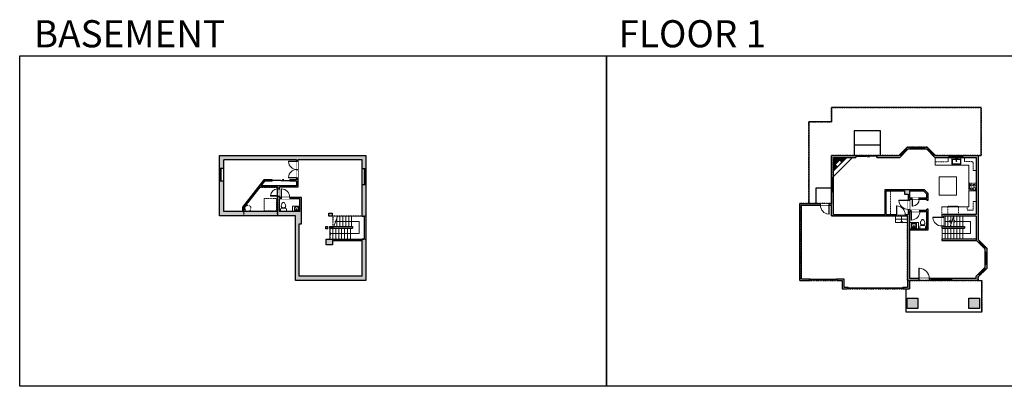
# Model space of a CAD drawing. Units: inches. Extents: x -1876 to 4124, y -2728 to -1480.
# Drawn here: x -1876 to 1479, y -2728 to -1480 of the extents above; entities that cross this region are included whole.
import ezdxf

# ---------------------------------------------------------------- set-up
doc = ezdxf.new("R2010")
doc.units = ezdxf.units.IN
doc.linetypes.add('Dash', pattern=[0.23622, 0.11811, -0.11811])
doc.layers.get('0').update_dxf_attribs({"color": 255})
doc.layers.get('Defpoints').update_dxf_attribs({"color": 6, "linetype": 'Dash'})
for name, color, linetype, lineweight in [('A-DOOR&WINDOWS', 4, 'Continuous', 9), ('A-OBJECT', 2, 'Continuous', 9), ('A-STAIRS', 1, 'Continuous', 15)]:
    doc.layers.add(name, color=color, linetype=linetype, lineweight=lineweight)
doc.layers.add('A-WALL', color=252, linetype='Continuous')
doc.styles.get("Standard").update_dxf_attribs({"font": 'arial.ttf'})

# ---------------------------------------------------------------- blocks, each defined once
blk = doc.blocks.new('*U207')
blk.add_wipeout([(0, 30), (0, -278), (1486, -278), (1486, 30)]).dxf.layer = 'A-DOOR&WINDOWS'
at = {"color": 0, "linetype": 'ByBlock', "lineweight": -2, "transparency": 33554687}
blk.add_lwpolyline([(51, 1485), (0, 1485), (0, 0), (51, 0)], close=True, dxfattribs=at)
blk.add_arc((0, 0), 1486, 0, 86.82115, dxfattribs=at)
at = {"layer": 'A-WALL', "transparency": 33554687}
for points in [[(0, 0), (0, -248)], [(1486, 0), (1486, -248)]]:
    blk.add_lwpolyline(points, dxfattribs=at)
blk = doc.blocks.new('*U60')
at = {"color": 252}
blk.add_wipeout([(-5, 37.5), (1, 37.5), (1, 0), (-5, 0)], dxfattribs=at)
at = {"color": 4}
for points in [[(1, 34.5), (-1.3, 34.5), (-1.3, 34.5), (-2.7, 34.5), (-2.7, 34.5), (-5, 34.5), (-5, 37.5), (1, 37.5)], [(1, 3), (-1.3, 3), (-1.3, 3), (-2.7, 3), (-2.7, 3), (-5, 3), (-5, 0), (1, 0)]]:
    blk.add_lwpolyline(points, close=True, dxfattribs=at)
at = {"color": 9}
for points in [[(-5, 3), (-5, 34.5)], [(1, 3), (1, 34.5)]]:
    blk.add_lwpolyline(points, dxfattribs=at)
blk.add_lwpolyline([(-2, 3), (-2, 34.5), (-2, 34.5), (-2, 3)], close=True, dxfattribs=at)
blk = doc.blocks.new('*U56')
at = {"color": 252}
blk.add_wipeout([(-5, 42), (1, 42), (1, 0), (-5, 0)], dxfattribs=at)
at = {"color": 4}
for points in [[(1, 39), (-1.3, 39), (-1.3, 39), (-2.7, 39), (-2.7, 39), (-5, 39), (-5, 42), (1, 42)], [(1, 3), (-1.3, 3), (-1.3, 3), (-2.7, 3), (-2.7, 3), (-5, 3), (-5, 0), (1, 0)]]:
    blk.add_lwpolyline(points, close=True, dxfattribs=at)
at = {"color": 9}
for points in [[(-5, 3), (-5, 39)], [(1, 3), (1, 39)]]:
    blk.add_lwpolyline(points, dxfattribs=at)
blk.add_lwpolyline([(-2, 3), (-2, 39), (-2, 39), (-2, 3)], close=True, dxfattribs=at)
blk = doc.blocks.new('*U53')
at = {"color": 252}
blk.add_wipeout([(-5, 30), (1, 30), (1, 0), (-5, 0)], dxfattribs=at)
at = {"color": 4}
for points in [[(1, 27), (-1.3, 27), (-1.3, 27), (-2.7, 27), (-2.7, 27), (-5, 27), (-5, 30), (1, 30)], [(1, 3), (-1.3, 3), (-1.3, 3), (-2.7, 3), (-2.7, 3), (-5, 3), (-5, 0), (1, 0)]]:
    blk.add_lwpolyline(points, close=True, dxfattribs=at)
at = {"color": 9}
for points in [[(-5, 3), (-5, 27)], [(1, 3), (1, 27)]]:
    blk.add_lwpolyline(points, dxfattribs=at)
blk.add_lwpolyline([(-2, 3), (-2, 27), (-2, 27), (-2, 3)], close=True, dxfattribs=at)
blk = doc.blocks.new('*U233')
blk.add_wipeout([(0, 30), (0, -278), (1238, -278), (1238, 30)]).dxf.layer = 'A-DOOR&WINDOWS'
at = {"color": 0, "linetype": 'ByBlock', "lineweight": -2, "transparency": 33554687}
blk.add_lwpolyline([(51, 1237), (0, 1237), (0, 0), (51, 0)], close=True, dxfattribs=at)
blk.add_arc((0, 0), 1238, 0, 86.82115, dxfattribs=at)
at = {"layer": 'A-WALL', "transparency": 33554687}
for points in [[(0, 0), (0, -248)], [(1238, 0), (1238, -248)]]:
    blk.add_lwpolyline(points, dxfattribs=at)
blk = doc.blocks.new('*U199')
blk.add_wipeout([(0, 30), (0, -195), (1238, -195), (1238, 30)]).dxf.layer = 'A-DOOR&WINDOWS'
at = {"color": 0, "linetype": 'ByBlock', "lineweight": -2, "transparency": 33554687}
blk.add_lwpolyline([(51, 1237), (0, 1237), (0, 0), (51, 0)], close=True, dxfattribs=at)
blk.add_arc((0, 0), 1238, 0, 86.82115, dxfattribs=at)
at = {"layer": 'A-WALL', "transparency": 33554687}
for points in [[(0, 0), (0, -165)], [(1238, 0), (1238, -165)]]:
    blk.add_lwpolyline(points, dxfattribs=at)
blk = doc.blocks.new('blocks$0$Sink Kitchen-Island - 18_ x 18_-1226390-SUBSTRUCTURE Copy 1')
at = {"layer": 'A-OBJECT', "color": 0, "linetype": 'ByBlock', "lineweight": -2}
for p, q in [((229, 0), (-229, 0)), ((-229, 0), (-229, -457)), ((229, -457), (229, 0)), ((-229, -457), (229, -457)), ((-190, -165), (-190, -368)), ((-13, -114), (-140, -114)), ((-140, -419), (140, -419)), ((-13, -57), (-13, -178)), ((13, -57), (13, -178)), ((140, -114), (13, -114)), ((191, -368), (191, -165))]:
    blk.add_line(p, q, dxfattribs=at)
for centre, radius, start, end in [((-140, -165), 50.8, 90, 180), ((-140, -368), 50.8, 180, 270), ((-102, -57), 25.4, 0, 180), ((-102, -57), 25.4, 180, 0), ((0, -231), 25.4, 0, 180), ((0, -231), 25.4, 180, 0), ((0, -57), 12.7, 0, 180), ((0, -178), 12.7, 180, 0), ((102, -57), 25.4, 0, 180), ((102, -57), 25.4, 180, 0), ((140, -165), 50.8, 0, 90), ((140, -368), 50.8, 270, 0)]:
    blk.add_arc(centre, radius, start, end, dxfattribs=at)
blk = doc.blocks.new('blocks$0$Toilet-Domestic-2D - Toilet-Domestic-2D-1228486-SUBSTRUCTURE Copy 1')
at = {"layer": 'A-OBJECT', "color": 0, "linetype": 'ByBlock', "lineweight": -2}
for p, q in [((-253, 0), (-253, 196)), ((-186, 545), (-190, 495)), ((-190, 495), (-188, 469)), ((-188, 469), (-184, 444)), ((-172, 596), (-186, 545)), ((-184, 444), (-177, 418)), ((-177, 418), (-163, 393)), ((-154, 647), (-172, 596)), ((-163, 393), (-132, 368)), ((-159, 291), (159, 291)), ((-130, 698), (-154, 647)), ((-132, 368), (-97, 355)), ((-123, 291), (-132, 368)), ((-95, 749), (-130, 698)), ((-97, 355), (-25, 342)), ((-70, 774), (-95, 749)), ((-48, 787), (-70, 774)), ((-13, 799), (-48, 787)), ((-25, 342), (25, 342)), ((13, 799), (-13, 799)), ((48, 787), (13, 799)), ((25, 342), (97, 355)), ((70, 774), (48, 787)), ((95, 749), (70, 774)), ((130, 698), (95, 749)), ((97, 355), (132, 368)), ((123, 291), (132, 368)), ((154, 647), (130, 698)), ((132, 368), (163, 393)), ((172, 596), (154, 647)), ((163, 393), (177, 418)), ((186, 545), (172, 596)), ((177, 418), (184, 444)), ((184, 444), (188, 469)), ((190, 495), (186, 545)), ((188, 469), (190, 495)), ((253, 196), (253, 0))]:
    blk.add_line(p, q, dxfattribs=at)
blk.add_lwpolyline([(253, 0), (-253, 0)], dxfattribs=at)
for centre, start, end in [((-159, 196), 90, 180), ((159, 196), 0, 90)]:
    blk.add_arc(centre, 94.6, start, end, dxfattribs=at)
blk = doc.blocks.new('*U201')
blk.add_wipeout([(0, 30), (0, -195), (991, -195), (991, 30)]).dxf.layer = 'A-DOOR&WINDOWS'
at = {"color": 0, "linetype": 'ByBlock', "lineweight": -2, "transparency": 33554687}
blk.add_lwpolyline([(51, 989), (0, 989), (0, 0), (51, 0)], close=True, dxfattribs=at)
blk.add_arc((0, 0), 991, 0, 86.82115, dxfattribs=at)
at = {"layer": 'A-WALL', "transparency": 33554687}
for points in [[(0, 0), (0, -165)], [(991, 0), (991, -165)]]:
    blk.add_lwpolyline(points, dxfattribs=at)
blk = doc.blocks.new('*U203')
blk.add_wipeout([(0, 30), (0, -195), (1321, -195), (1321, 30)]).dxf.layer = 'A-DOOR&WINDOWS'
at = {"color": 0, "linetype": 'ByBlock', "lineweight": -2, "transparency": 33554687}
blk.add_lwpolyline([(51, 1319), (0, 1319), (0, 0), (51, 0)], close=True, dxfattribs=at)
blk.add_arc((0, 0), 1321, 0, 86.82115, dxfattribs=at)
at = {"layer": 'A-WALL', "transparency": 33554687}
for points in [[(0, 0), (0, -165)], [(1321, 0), (1321, -165)]]:
    blk.add_lwpolyline(points, dxfattribs=at)
blk = doc.blocks.new('*U73')
at = {"layer": 'A-DOOR&WINDOWS', "color": 0, "linetype": 'ByBlock', "lineweight": -2, "transparency": 33554687}
for points in [[(3, 0), (0, 0), (0, 4), (3, 4)], [(189, 2), (189, 0), (3, 0), (3, 2)], [(192, 0), (189, 0), (189, 4), (192, 4)]]:
    blk.add_lwpolyline(points, close=True, dxfattribs=at)
at = {"layer": 'A-WALL', "color": 0, "linetype": 'ByBlock', "lineweight": -2, "transparency": 33554687}
blk.add_line((0, 4), (0, 0), dxfattribs=at)
blk = doc.blocks.new('*U74')
at = {"layer": 'A-DOOR&WINDOWS', "color": 0, "linetype": 'ByBlock', "lineweight": -2, "transparency": 33554687}
for points in [[(3, 0), (0, 0), (0, 4), (3, 4)], [(93, 2), (93, 0), (3, 0), (3, 2)], [(96, 0), (93, 0), (93, 4), (96, 4)]]:
    blk.add_lwpolyline(points, close=True, dxfattribs=at)
at = {"layer": 'A-WALL', "color": 0, "linetype": 'ByBlock', "lineweight": -2, "transparency": 33554687}
blk.add_line((0, 4), (0, 0), dxfattribs=at)
blk = doc.blocks.new('A$C65fb87c6')
at = {"layer": 'A-OBJECT', "color": 0, "linetype": 'ByBlock', "lineweight": -2, "transparency": 33554687}
for p, q in [((-36.2, -25.6), (-36.2, -27.6)), ((-34.8, -25.9), (-35.5, -27.7)), ((-1.4, -25.9), (-0.8, -27.7)), ((0, -25.6), (0, -27.6))]:
    blk.add_line(p, q, dxfattribs=at)
blk.add_lwpolyline([(0, -26.4), (0, 0), (-36.2, 0), (-36.2, -26.4)], close=True, dxfattribs=at)
for points in [[(-36.2, -27.1), (-36.2, -28.1, 0.414214), (-36, -28.3), (-18.5, -28.3, 0.414214), (-18.3, -28.1), (-18.3, -27.1, 0.414214), (-18.5, -26.9), (-35.1, -26.9)], [(0, -27.1), (0, -28.1, -0.414214), (-0.2, -28.3), (-17.7, -28.3, -0.414214), (-17.9, -28.1), (-17.9, -27.1, -0.414214), (-17.7, -26.9), (-1.1, -26.9)]]:
    blk.add_lwpolyline(points, format="xyb", dxfattribs=at)
for centre, radius in [((-35.5, -25.6), 0.748), ((-35.8, -27.6), 0.394), ((-35.8, -27.6), 0.118), ((-35.5, -25.6), 0.118), ((-0.7, -25.6), 0.748), ((-0.7, -25.6), 0.118), ((-0.4, -27.6), 0.394), ((-0.4, -27.6), 0.118)]:
    blk.add_circle(centre, radius, dxfattribs=at)
blk = doc.blocks.new('*U235')
at = {"layer": 'A-OBJECT', "color": 0, "linetype": 'ByBlock', "lineweight": -2}
for p, q in [((369, 54), (-295, 54)), ((-295, 54), (-295, -587)), ((369, 54), (369, -587)), ((-295, -530), (369, -530)), ((-295, -587), (369, -587))]:
    blk.add_line(p, q, dxfattribs=at)
at = {"layer": 'A-OBJECT', "color": 252, "linetype": 'Continuous', "lineweight": -2}
for p, q in [((-187, -56), (-227, -15)), ((-187, -189), (-227, -229)), ((-170, -331), (-201, -301)), ((-170, -431), (-201, -461)), ((-71, -331), (-40, -301)), ((-71, -431), (-40, -461)), ((-54, -56), (-13, -15)), ((-54, -189), (-13, -229)), ((139, -72), (109, -42)), ((139, -172), (109, -203)), ((145, -331), (114, -301)), ((145, -431), (114, -461)), ((239, -72), (269, -42)), ((239, -172), (269, -203)), ((245, -331), (275, -301)), ((245, -431), (275, -461))]:
    blk.add_line(p, q, dxfattribs=at)
at = {"layer": 'A-OBJECT', "color": 0, "linetype": 'Continuous', "lineweight": -2}
for p, q in [((-120, -122), (-120, -122)), ((-120, -381), (-120, -381)), ((189, -122), (189, -122)), ((195, -381), (195, -381))]:
    blk.add_line(p, q, dxfattribs=at)
for centre, radius in [((-120, -122), 119), ((-120, -381), 89), ((189, -122), 89), ((195, -381), 89), ((140, -558), 22.9), ((197, -558), 22.9), ((255, -558), 22.9), ((312, -558), 22.9)]:
    blk.add_circle(centre, radius, dxfattribs=at)
at = {"layer": 'A-OBJECT', "color": 250, "linetype": 'Continuous', "lineweight": -2}
for centre, radius in [((-120, -122), 105), ((-120, -381), 78.4), ((189, -122), 78.4), ((195, -381), 78.4)]:
    blk.add_circle(centre, radius, dxfattribs=at)
blk = doc.blocks.new('blocks$0$Sink Kitchen-Single - 30_ x 21_-1227116-SUBSTRUCTURE Copy 1')
at = {"layer": 'A-OBJECT', "color": 0, "linetype": 'ByBlock', "lineweight": -2}
for p, q in [((381, 0), (-381, 0)), ((-381, 0), (-381, -533)), ((381, -533), (381, 0)), ((-381, -533), (381, -533)), ((-343, -165), (-343, -445)), ((-13, -114), (-292, -114)), ((-292, -495), (292, -495)), ((-13, -57), (-13, -216)), ((13, -57), (13, -216)), ((292, -114), (13, -114)), ((343, -445), (343, -165))]:
    blk.add_line(p, q, dxfattribs=at)
for centre, radius, start, end in [((-292, -165), 50.8, 90, 180), ((-292, -445), 50.8, 180, 270), ((-102, -57), 25.4, 0, 180), ((-102, -57), 25.4, 180, 0), ((0, -269), 25.4, 0, 180), ((0, -269), 25.4, 180, 0), ((0, -57), 12.7, 0, 180), ((0, -216), 12.7, 180, 0), ((102, -57), 25.4, 0, 180), ((102, -57), 25.4, 180, 0), ((292, -165), 50.8, 0, 90), ((292, -445), 50.8, 270, 0)]:
    blk.add_arc(centre, radius, start, end, dxfattribs=at)
blk = doc.blocks.new('*U65')
at = {"color": 252}
blk.add_wipeout([(-5, 25.5), (1, 25.5), (1, 0), (-5, 0)], dxfattribs=at)
at = {"color": 4}
for points in [[(1, 22.5), (-1.3, 22.5), (-1.3, 22.5), (-2.7, 22.5), (-2.7, 22.5), (-5, 22.5), (-5, 25.5), (1, 25.5)], [(1, 3), (-1.3, 3), (-1.3, 3), (-2.7, 3), (-2.7, 3), (-5, 3), (-5, 0), (1, 0)]]:
    blk.add_lwpolyline(points, close=True, dxfattribs=at)
at = {"color": 9}
for points in [[(-5, 3), (-5, 22.5)], [(1, 3), (1, 22.5)]]:
    blk.add_lwpolyline(points, dxfattribs=at)
blk.add_lwpolyline([(-2, 3), (-2, 22.5), (-2, 22.5), (-2, 3)], close=True, dxfattribs=at)
blk = doc.blocks.new('*U57')
at = {"color": 252}
blk.add_wipeout([(-5, 48), (1, 48), (1, 0), (-5, 0)], dxfattribs=at)
at = {"color": 4}
for points in [[(1, 45), (-1.3, 45), (-1.3, 45), (-2.7, 45), (-2.7, 45), (-5, 45), (-5, 48), (1, 48)], [(1, 3), (-1.3, 3), (-1.3, 3), (-2.7, 3), (-2.7, 3), (-5, 3), (-5, 0), (1, 0)]]:
    blk.add_lwpolyline(points, close=True, dxfattribs=at)
at = {"color": 9}
for points in [[(-5, 3), (-5, 45)], [(1, 3), (1, 45)]]:
    blk.add_lwpolyline(points, dxfattribs=at)
blk.add_lwpolyline([(-2, 3), (-2, 45), (-2, 45), (-2, 3)], close=True, dxfattribs=at)
blk = doc.blocks.new('*U82')
at = {"layer": 'A-DOOR&WINDOWS', "transparency": 33554687}
blk.add_hatch(color=9, dxfattribs=at).paths.add_polyline_path([(14, 12.2), (14, 13.2), (11, 12.7)], flags=0)
at = {"layer": 'A-DOOR&WINDOWS', "color": 9, "transparency": 33554687}
for p, q in [((14, 13.2), (11, 12.7)), ((23, 12.7), (11, 12.7)), ((11, 12.7), (14, 12.2)), ((14, 12.2), (14, 13.2))]:
    blk.add_line(p, q, dxfattribs=at)
at = {"layer": 'A-DOOR&WINDOWS', "color": 0, "linetype": 'ByBlock', "lineweight": -2, "transparency": 33554687}
for points in [[(-79.9, 9.9), (-79.9, 6.6), (0, 6.6), (0, 9.9)], [(0, 6.6), (0, 3.2), (79.9, 3.2), (79.9, 6.6)]]:
    blk.add_lwpolyline(points, close=True, dxfattribs=at)
at = {"layer": 'A-WALL', "transparency": 33554687}
for points in [[(-79.9, 2.1), (-79.9, 11)], [(79.9, 2.1), (79.9, 11)]]:
    blk.add_lwpolyline(points, dxfattribs=at)
blk = doc.blocks.new('*U239')
at = {"color": 0, "linetype": 'ByBlock', "lineweight": -2}
for p, q in [((-39.9, 41.8), (57.2, 41.8)), ((57.2, 41.8), (57.2, 0)), ((57.2, 0), (0, 0))]:
    blk.add_line(p, q, dxfattribs=at)
at = {"color": 0, "linetype": 'ByBlock', "lineweight": -2, "transparency": 33554687}
blk.add_lwpolyline([(3.5, 2.7), (0, 0), (3.5, -2.7)], dxfattribs=at)
blk = doc.blocks.new('*U240')
at = {"color": 252}
blk.add_wipeout([(28.6, 0), (28.6, -12.1), (-25.6, -12.1), (-25.6, 0)], dxfattribs=at)
at = {"color": 4}
for points in [[(3, -6), (3, -3.7), (3, -3.7), (3, -2.3), (3, -2.3), (3, 0), (0, 0), (0, -6)], [(25.6, -6), (25.6, -3.7), (25.6, -3.7), (25.6, -2.3), (25.6, -2.3), (25.6, 0), (28.6, 0), (28.6, -6)], [(-22.6, -6), (-22.6, -3.7), (-22.6, -3.7), (-22.6, -2.3), (-22.6, -2.3), (-22.6, 0), (-25.6, 0), (-25.6, -6)], [(0, -6), (0, -3.7), (0, -3.7), (0, -2.3), (0, -2.3), (0, 0), (3, 0), (3, -6)]]:
    blk.add_lwpolyline(points, close=True, dxfattribs=at)
at = {"color": 9}
for points in [[(3, 0), (25.6, 0)], [(0, 0), (-22.6, 0)], [(0, -6), (-22.6, -6)], [(3, -6), (25.6, -6)]]:
    blk.add_lwpolyline(points, dxfattribs=at)
for points in [[(0, -3), (-22.6, -3), (-22.6, -3), (0, -3)], [(3, -3), (25.6, -3), (25.6, -3), (3, -3)]]:
    blk.add_lwpolyline(points, close=True, dxfattribs=at)
at = {"layer": 'A-WALL'}
for points in [[(28.6, 0), (28.6, -12.1)], [(-25.6, 0), (-25.6, -12.1)]]:
    blk.add_lwpolyline(points, dxfattribs=at)
blk = doc.blocks.new('*U76')
at = {"layer": 'A-OBJECT', "linetype": 'ByBlock', "lineweight": -2}
for p, q in [((-10, 162), (-10, 51)), ((10, 162), (10, 51))]:
    blk.add_line(p, q, dxfattribs=at)
for centre, radius, start, end in [((0, 0), 241, 90, 270), ((0, 0), 201, 165.30711, 14.69289), ((-95, 19), 105, 120.79274, 162.19039), ((0, -318), 452, 91.20673, 109.20864), ((-51, 162), 12.7, 360, 180), ((-51, 162), 12.7, 180, 360), ((0, 0), 20.6, 360, 180), ((0, 162), 9.52, 360, 180), ((0, 51), 9.52, 180, 360), ((0, 0), 241, 270, 90), ((0, -318), 452, 70.79136, 88.79327), ((51, 162), 12.7, 0, 180), ((51, 162), 12.7, 180, 360), ((95, 19), 105, 17.80961, 59.20726), ((0, 0), 20.6, 180, 360)]:
    blk.add_arc(centre, radius, start, end, dxfattribs=at)
blk = doc.blocks.new('*U242')
blk.add_wipeout([(0, 30), (0, -278), (991, -278), (991, 30)]).dxf.layer = 'A-DOOR&WINDOWS'
at = {"color": 0, "linetype": 'ByBlock', "lineweight": -2, "transparency": 33554687}
blk.add_lwpolyline([(51, 989), (0, 989), (0, 0), (51, 0)], close=True, dxfattribs=at)
blk.add_arc((0, 0), 991, 0, 86.82115, dxfattribs=at)
at = {"layer": 'A-WALL', "transparency": 33554687}
for points in [[(0, 0), (0, -248)], [(991, 0), (991, -248)]]:
    blk.add_lwpolyline(points, dxfattribs=at)
blk = doc.blocks.new('*U204')
blk.add_wipeout([(0, 30), (0, -195), (1156, -195), (1156, 30)]).dxf.layer = 'A-DOOR&WINDOWS'
at = {"color": 0, "linetype": 'ByBlock', "lineweight": -2, "transparency": 33554687}
blk.add_lwpolyline([(51, 1154), (0, 1154), (0, 0), (51, 0)], close=True, dxfattribs=at)
blk.add_arc((0, 0), 1156, 0, 86.82115, dxfattribs=at)
at = {"layer": 'A-WALL', "transparency": 33554687}
for points in [[(0, 0), (0, -165)], [(1156, 0), (1156, -165)]]:
    blk.add_lwpolyline(points, dxfattribs=at)
blk = doc.blocks.new('*U83')
at = {"layer": 'A-DOOR&WINDOWS', "transparency": 33554687}
blk.add_hatch(color=9, dxfattribs=at).paths.add_polyline_path([(14, 12.2), (14, 13.2), (11, 12.7)], flags=0)
at = {"layer": 'A-DOOR&WINDOWS', "color": 9, "transparency": 33554687}
for p, q in [((14, 13.2), (11, 12.7)), ((23, 12.7), (11, 12.7)), ((11, 12.7), (14, 12.2)), ((14, 12.2), (14, 13.2))]:
    blk.add_line(p, q, dxfattribs=at)
at = {"layer": 'A-DOOR&WINDOWS', "color": 0, "linetype": 'ByBlock', "lineweight": -2, "transparency": 33554687}
for points in [[(-66.6, 9.9), (-66.6, 6.6), (0, 6.6), (0, 9.9)], [(0, 6.6), (0, 3.2), (66.6, 3.2), (66.6, 6.6)]]:
    blk.add_lwpolyline(points, close=True, dxfattribs=at)
at = {"layer": 'A-WALL', "transparency": 33554687}
for points in [[(-66.6, 2.1), (-66.6, 11)], [(66.6, 2.1), (66.6, 11)]]:
    blk.add_lwpolyline(points, dxfattribs=at)
blk = doc.blocks.new('*U244')
at = {"color": 252}
blk.add_wipeout([(23.1, 0), (23.1, -15.2), (-20.1, -15.2), (-20.1, 0)], dxfattribs=at)
at = {"color": 4}
for points in [[(3, -6), (3, -3.7), (3, -3.7), (3, -2.3), (3, -2.3), (3, 0), (0, 0), (0, -6)], [(20.1, -6), (20.1, -3.7), (20.1, -3.7), (20.1, -2.3), (20.1, -2.3), (20.1, 0), (23.1, 0), (23.1, -6)], [(-17.1, -6), (-17.1, -3.7), (-17.1, -3.7), (-17.1, -2.3), (-17.1, -2.3), (-17.1, 0), (-20.1, 0), (-20.1, -6)], [(0, -6), (0, -3.7), (0, -3.7), (0, -2.3), (0, -2.3), (0, 0), (3, 0), (3, -6)]]:
    blk.add_lwpolyline(points, close=True, dxfattribs=at)
at = {"color": 9}
for points in [[(3, 0), (20.1, 0)], [(0, 0), (-17.1, 0)], [(0, -6), (-17.1, -6)], [(3, -6), (20.1, -6)]]:
    blk.add_lwpolyline(points, dxfattribs=at)
for points in [[(0, -3), (-17.1, -3), (-17.1, -3), (0, -3)], [(3, -3), (20.1, -3), (20.1, -3), (3, -3)]]:
    blk.add_lwpolyline(points, close=True, dxfattribs=at)
at = {"layer": 'A-WALL'}
for points in [[(23.1, 0), (23.1, -15.2)], [(-20.1, 0), (-20.1, -15.2)]]:
    blk.add_lwpolyline(points, dxfattribs=at)
blk = doc.blocks.new('*U257')
at = {"color": 0, "linetype": 'ByBlock', "lineweight": -2}
for p, q in [((24, 41.8), (99.8, 41.8)), ((99.8, 41.8), (99.8, 0)), ((99.8, 0), (0, 0))]:
    blk.add_line(p, q, dxfattribs=at)
at = {"color": 0, "linetype": 'ByBlock', "lineweight": -2, "transparency": 33554687}
blk.add_lwpolyline([(3.5, 2.7), (0, 0), (3.5, -2.7)], dxfattribs=at)
blk = doc.blocks.new('*U258')
at = {"color": 0, "linetype": 'ByBlock', "lineweight": -2}
blk.add_line((18.6, 0), (0, 0), dxfattribs=at)
at = {"color": 0, "linetype": 'ByBlock', "lineweight": -2, "transparency": 33554687}
blk.add_lwpolyline([(3.5, 2.7), (0, 0), (3.5, -2.7)], dxfattribs=at)
blk = doc.blocks.new('*U268')
at = {"color": 0, "linetype": 'ByBlock', "lineweight": -2}
blk.add_line((22.6, 0), (0, 0), dxfattribs=at)
at = {"color": 0, "linetype": 'ByBlock', "lineweight": -2, "transparency": 33554687}
blk.add_lwpolyline([(3.5, 2.7), (0, 0), (3.5, -2.7)], dxfattribs=at)

msp = doc.modelspace()

# ---------------------------------------------------------------- hatches: boundary and pattern name
at = {"layer": 'A-OBJECT'}
h = msp.add_hatch(dxfattribs=at)
h.set_pattern_fill('ANSI31', color=256)
h.set_pattern_definition([(45, (1586.7705, 1585.3853), (-2.245064, 2.245064), [])])
h.paths.add_polyline_path([(943, -1948.3), (897, -1948.3), (897, -1994.3), (910.5, -1980.8), (902.4, -1972.8), (918, -1957.1), (926.1, -1965.2)])
at = {"layer": 'A-WALL'}
h = msp.add_hatch(color=256, dxfattribs=at)
h.dxf.hatch_style = 1
h.paths.add_polyline_path([(-696.4, -1942.3), (-1195.5, -1942.3), (-1195.5, -1984.7), (-1189.5, -1984.7), (-1180.3, -1984.7), (-1180.3, -1956.6), (-932.1, -1956.6), (-932.1, -1961.7), (-928.1, -1961.7), (-928.1, -1956.6), (-708.3, -1956.6), (-708.3, -1987.2), (-696.4, -1987.2)])
h.paths.add_polyline_path([(-915.2, -2085.3), (-955.4, -2085.3), (-955.4, -2089.3), (-921.2, -2089.3), (-921.2, -2133.1), (-991.1, -2133.1), (-991.1, -2089.3), (-985.4, -2089.3), (-985.4, -2085.3), (-991.1, -2085.3), (-991.1, -2080), (-997.1, -2080), (-997.1, -2133.1), (-1180.3, -2133.1), (-1180.3, -2027.9), (-1195.5, -2027.9), (-1195.5, -2147.4), (-936.5, -2147.4), (-936.5, -2367.1), (-930.5, -2367.1), (-696.4, -2367.1), (-696.4, -2041.4), (-702.4, -2041.4), (-708.3, -2041.4), (-708.3, -2149.1), (-702.4, -2149.1), (-702.4, -2226.7), (-708.3, -2226.7), (-708.3, -2352.6), (-923.5, -2352.6), (-923.5, -2174.9), (-915.2, -2174.9)])
h.paths.add_polyline_path([(-708.3, -2226.7), (-832.1, -2226.7), (-832.1, -2246.4), (-810.5, -2246.4), (-810.5, -2231.2), (-708.3, -2231.2)], flags=17)
h.paths.add_polyline_path([(-827.2, -2183.3), (-832.8, -2183.3), (-832.8, -2192.2), (-827.2, -2192.2)], flags=17)
h.paths.add_polyline_path([(-811.4, -2138.9), (-822.2, -2138.9), (-822.2, -2149.1), (-811.4, -2149.1)], flags=17)
h.paths.add_polyline_path([(-1057.9, -2049.4), (-997.1, -2049.4), (-997.1, -2056), (-991.1, -2056), (-991.1, -2049.4), (-928.1, -2049.4), (-928.1, -2017.7), (-932.1, -2017.7), (-932.1, -2025), (-955.7, -2025), (-955.7, -2029), (-932.1, -2029), (-932.1, -2045.4), (-1054.7, -2045.4), (-1041.9, -2029), (-1015.7, -2029), (-1015.7, -2025), (-1043.8, -2025), (-1116.3, -2117.5), (-1116.3, -2133.1), (-1112.2, -2133.1), (-1112.2, -2118.7)])
h = msp.add_hatch(color=256, dxfattribs=at)
h.dxf.hatch_style = 1
h.paths.add_polyline_path([(910.4, -2361.5), (910.4, -2367.5), (927, -2367.5), (927, -2396.2), (944.8, -2396.2), (944.8, -2390.2), (933, -2390.2), (933, -2361.5)], flags=17)
h.paths.add_polyline_path([(814.4, -2367.5), (814.4, -2361.5), (788.8, -2361.5), (788.8, -2111.4), (891, -2111.4), (891, -2147.4), (1150, -2147.4), (1150, -2390.2), (1136.8, -2390.2), (1136.8, -2396.2), (1156, -2396.2), (1156, -2367.1), (1390.6, -2367.1), (1390.6, -2355.2), (1419.5, -2326.3), (1419.5, -2257.6), (1390.1, -2228.2), (1390.1, -1942.3), (1245.1, -1942.3), (1216.6, -1913.7), (1149.4, -1913.7), (1120.8, -1942.3), (1045.3, -1942.3), (1045.3, -1948.3), (1123.3, -1948.3), (1151.9, -1919.7), (1214.1, -1919.7), (1242.6, -1948.3), (1384.1, -1948.3), (1384.1, -2143.1), (1266.3, -2143.1), (1266.3, -2189.3), (1343.9, -2189.3), (1343.9, -2183.3), (1272.3, -2183.3), (1272.3, -2149.1), (1384.1, -2149.1), (1384.1, -2230.7), (1413.5, -2260.1), (1413.5, -2323.8), (1384.1, -2353.2), (1384.1, -2361.1), (1156, -2361.1), (1156, -2132.1), (1215.5, -2132.1), (1215.5, -2191.6), (1156, -2191.6), (1156, -2195.6), (1219.5, -2195.6), (1219.5, -2124.3), (1215.5, -2124.3), (1215.5, -2128.1), (1156, -2128.1), (1156, -2090.5), (1215.5, -2090.5), (1215.5, -2093.8), (1219.5, -2093.8), (1219.5, -2071.8), (1206, -2058.3), (1073, -2058.3), (1073, -2143.4), (897, -2143.4), (897, -1948.3), (973.3, -1948.3), (973.3, -1942.3), (891, -1942.3), (891, -2105.4), (782.8, -2105.4), (782.8, -2367.5)])
h.paths.add_polyline_path([(1077, -2143.4), (1077, -2062.3), (1139.2, -2062.3), (1139.2, -2074.2), (1152, -2074.2), (1152, -2143.4)], flags=16)
h.paths.add_polyline_path([(1111.9, -2147.4), (1111.9, -2148.1), (1141.9, -2148.1), (1141.9, -2143.4, 0.006057), (1141.9, -2142.6), (1113.1, -2142.6), (1113.1, -2143.4), (1111.9, -2143.4)], flags=17)
h.paths.add_polyline_path([(1151.2, -2094.9), (1120, -2094.9), (1120, -2093.7), (1152, -2093.7), (1156, -2093.7), (1156.7, -2093.7), (1156.7, -2125.7), (1151.2, -2125.7)], flags=16)
h.paths.add_polyline_path([(1156, -2086.5), (1156, -2062.3), (1204.3, -2062.3), (1215.5, -2073.5), (1215.5, -2086.5)], flags=16)
h.paths.add_polyline_path([(1148.2, -2427.8), (1148.2, -2462.7), (1184.5, -2462.7), (1184.5, -2427.8)])
h.paths.add_polyline_path([(1394.4, -2462.7), (1394.4, -2427.8), (1358.2, -2427.8), (1358.2, -2462.7)])

# ---------------------------------------------------------------- linework, layer by layer
at = {"layer": 'A-OBJECT'}
for p, q in [((897, -1994.3), (943, -1948.3)), ((1243.5, -1974.9), (1243.5, -1948.3)), ((1358.8, -1974.9), (1243.5, -1974.9)), ((1358.8, -2036.2), (1358.8, -1974.9)), ((1369.2, -1962.1), (1373, -1966.3)), ((1373, -1993.1), (1384.1, -1993.1)), ((1358.8, -2117.3), (1358.8, -2062.4)), ((1358.8, -2062.4), (1384.1, -2062.4)), ((1373, -2098.2), (1384.1, -2098.2)), ((1266.3, -2117.3), (1358.8, -2117.3)), ((1373, -2128.5), (1353.1, -2128.5))]:
    msp.add_line(p, q, dxfattribs=at)
at = {"layer": 'A-OBJECT', "linetype": 'Dash'}
for p, q in [((1373, -1966.3), (1373, -1993.1)), ((1373, -2098.2), (1373, -2128.5)), ((1353.1, -2128.5), (1353.1, -2117.3))]:
    msp.add_line(p, q, dxfattribs=at)
at = {"layer": 'A-OBJECT'}
for points in [[(902.4, -1972.8), (918, -1957.1), (926.1, -1965.2), (910.5, -1980.8)], [(1257.1, -2014.4), (1317.1, -2014.4), (1317.1, -2077.3), (1257.1, -2077.3)], [(-921.2, -2133.1), (-946.4, -2133.1), (-946.4, -2114.2), (-921.2, -2114.2)]]:
    msp.add_lwpolyline(points, close=True, dxfattribs=at)
at = {"layer": 'A-OBJECT', "linetype": 'Dash'}
msp.add_lwpolyline([(1077, -2062.3), (1091.3, -2062.3), (1091.3, -2143.4), (1077, -2143.4)], close=True, dxfattribs=at)
msp.add_circle((-1098, -2121.9), 10.3, dxfattribs=at)
at = {"layer": 'A-STAIRS'}
for p, q in [((-708.3, -2149.1), (-794.9, -2149.1)), ((-794.9, -2183.3), (-794.9, -2153.6)), ((-784.8, -2183.3), (-784.8, -2149.1)), ((-774.8, -2183.3), (-774.8, -2149.1)), ((-764.8, -2183.3), (-764.8, -2149.1)), ((-754.8, -2183.3), (-754.8, -2149.1)), ((-744.7, -2183.3), (-744.7, -2149.1)), ((1277.5, -2183.3), (1277.5, -2149.1)), ((1287.5, -2183.3), (1287.5, -2149.1)), ((1297.5, -2183.3), (1297.5, -2149.1)), ((1307.5, -2183.3), (1307.5, -2149.1)), ((1317.6, -2183.3), (1317.6, -2149.1)), ((1327.6, -2183.3), (1327.6, -2149.1)), ((1337.6, -2183.3), (1337.6, -2149.1)), ((-818.8, -2189.3), (-818.8, -2226.7)), ((-809, -2189.3), (-809, -2226.7)), ((-799, -2189.3), (-799, -2226.7)), ((-788.9, -2189.3), (-788.9, -2226.7)), ((-778.9, -2189.3), (-778.9, -2226.7)), ((-768.9, -2189.3), (-768.9, -2226.7)), ((-758.9, -2189.3), (-758.9, -2226.7)), ((-748.8, -2189.3), (-748.8, -2226.7)), ((1267.6, -2189.3), (1267.6, -2225.2)), ((1277.5, -2189.3), (1277.5, -2225.2)), ((1287.5, -2189.3), (1287.5, -2225.2)), ((1297.5, -2189.3), (1297.5, -2225.2)), ((1307.5, -2189.3), (1307.5, -2225.2)), ((1317.6, -2189.3), (1317.6, -2225.2)), ((1327.6, -2189.3), (1327.6, -2225.2)), ((1337.6, -2189.3), (1337.6, -2225.2))]:
    msp.add_line(p, q, dxfattribs=at)
for points in [[(-805.2, -2183.6), (-799.9, -2168.1), (-801.7, -2166.4), (-796.2, -2166.1), (-798.6, -2164.2), (-793.4, -2149.4)], [(1295, -2183.3), (1300.3, -2167.8), (1298.4, -2166.1), (1303.9, -2165.8), (1301.6, -2163.9), (1306.7, -2149.1)]]:
    msp.add_lwpolyline(points, dxfattribs=at)
at = {"layer": 'A-WALL'}
for p, q in [((1058.5, -1907.1), (967.7, -1907.1)), ((-1195.5, -1942.3), (-696.4, -1942.3)), ((-1195.5, -2147.4), (-1195.5, -1942.3)), ((-696.4, -1942.3), (-696.4, -2367.1)), ((891, -1942.3), (973.3, -1942.3)), ((891, -2105.4), (891, -1942.3)), ((1045.3, -1942.3), (1120.8, -1942.3)), ((1120.8, -1942.3), (1149.4, -1913.7)), ((1123.3, -1948.3), (1151.9, -1919.7)), ((1149.4, -1913.7), (1216.6, -1913.7)), ((1151.9, -1919.7), (1214.1, -1919.7)), ((1242.6, -1948.3), (1214.1, -1919.7)), ((1245.1, -1942.3), (1216.6, -1913.7)), ((1245.1, -1942.3), (1390.1, -1942.3)), ((1390.1, -1942.3), (1390.1, -2228.2)), ((-932.1, -1956.6), (-1180.3, -1956.6)), ((-932.1, -1956.6), (-932.1, -2025)), ((-708.3, -1956.6), (-928.1, -1956.6)), ((-928.1, -1956.6), (-928.1, -2049.4)), ((897, -2143.4), (897, -1948.3)), ((897, -1948.3), (973.3, -1948.3)), ((1045.3, -1948.3), (1123.3, -1948.3)), ((1242.6, -1948.3), (1384.1, -1948.3)), ((1384.1, -1948.3), (1384.1, -2143.1)), ((-1043.8, -2025), (-1116.3, -2117.5)), ((-1041.9, -2029), (-1054.7, -2045.4)), ((-932.1, -2045.4), (-1054.7, -2045.4)), ((-1015.7, -2025), (-1043.8, -2025)), ((-1015.7, -2029), (-1041.9, -2029)), ((-932.1, -2025), (-955.7, -2025)), ((-932.1, -2029), (-955.7, -2029)), ((-932.1, -2029), (-932.1, -2045.4)), ((-1057.9, -2049.4), (-1112.2, -2118.7)), ((-997.1, -2049.4), (-1057.9, -2049.4)), ((-997.1, -2133.1), (-997.1, -2049.4)), ((-928.1, -2049.4), (-991.1, -2049.4)), ((-991.1, -2085.3), (-991.1, -2049.4)), ((1073, -2143.4), (1073, -2058.3)), ((1073, -2058.3), (1206, -2058.3)), ((1077, -2143.4), (1077, -2062.3)), ((1077, -2062.3), (1139.2, -2062.3)), ((1152, -2074.2), (1152, -2143.4)), ((1156, -2062.3), (1156, -2086.5)), ((1156, -2062.3), (1204.3, -2062.3)), ((1204.3, -2062.3), (1215.5, -2073.5)), ((1206, -2058.3), (1219.5, -2071.8)), ((1215.5, -2086.5), (1215.5, -2073.5)), ((1219.5, -2093.8), (1219.5, -2071.8)), ((-915.2, -2085.3), (-991.1, -2085.3)), ((-921.2, -2089.3), (-991.1, -2089.3)), ((-991.1, -2133.1), (-991.1, -2089.3)), ((-921.2, -2133.1), (-921.2, -2089.3)), ((-915.2, -2174.9), (-915.2, -2085.3)), ((782.8, -2105.4), (891, -2105.4)), ((782.8, -2367.5), (782.8, -2105.4)), ((788.8, -2361.5), (788.8, -2111.4)), ((788.8, -2111.4), (891, -2111.4)), ((891, -2147.4), (891, -2111.4)), ((1156, -2086.5), (1215.5, -2086.5)), ((1156, -2090.5), (1215.5, -2090.5)), ((1156, -2090.5), (1156, -2128.1)), ((1215.5, -2093.8), (1215.5, -2090.5)), ((-936.5, -2147.4), (-1195.5, -2147.4)), ((-997.1, -2133.1), (-1180.3, -2133.1)), ((-1116.3, -2117.5), (-1116.3, -2133.1)), ((-1112.2, -2118.7), (-1112.2, -2133.1)), ((-921.2, -2133.1), (-991.1, -2133.1)), ((-936.5, -2367.1), (-936.5, -2147.4)), ((891, -2147.4), (1150, -2147.4)), ((897, -2143.4), (1073, -2143.4)), ((1077, -2143.4), (1152, -2143.4)), ((1150, -2147.4), (1150, -2390.2)), ((1156, -2128.1), (1215.5, -2128.1)), ((1156, -2132.1), (1215.5, -2132.1)), ((1156, -2132.1), (1156, -2361.1)), ((1215.5, -2128.1), (1215.5, -2124.3)), ((1215.5, -2191.6), (1215.5, -2132.1)), ((1219.5, -2195.6), (1219.5, -2124.3)), ((1384.1, -2143.1), (1266.3, -2143.1)), ((1266.3, -2143.1), (1266.3, -2189.3)), ((-923.5, -2352.6), (-923.5, -2174.9)), ((-923.5, -2174.9), (-915.2, -2174.9)), ((-708.3, -2149.1), (-702.4, -2149.1)), ((-702.4, -2149.1), (-702.4, -2226.7)), ((1384.1, -2149.1), (1272.3, -2149.1)), ((1272.3, -2149.1), (1272.3, -2183.3)), ((1384.1, -2149.1), (1384.1, -2230.7)), ((-818.8, -2183.3), (-741.5, -2183.3)), ((-818.8, -2189.3), (-818.8, -2183.3)), ((-818.8, -2189.3), (-741.5, -2189.3)), ((-741.5, -2183.3), (-741.5, -2189.3)), ((1156, -2191.6), (1215.5, -2191.6)), ((1156, -2195.6), (1219.5, -2195.6)), ((1266.3, -2189.3), (1343.9, -2189.3)), ((1272.3, -2183.3), (1343.9, -2183.3)), ((1343.9, -2183.3), (1343.9, -2189.3)), ((-810.5, -2231.2), (-708.3, -2231.2)), ((-708.3, -2352.6), (-708.3, -2226.7)), ((-702.4, -2226.7), (-708.3, -2226.7)), ((1266.3, -2225.2), (1384.1, -2225.2)), ((1266.3, -2225.2), (1266.3, -2231.2)), ((1266.3, -2231.2), (1384.6, -2231.2)), ((1384.1, -2230.7), (1413.5, -2260.1)), ((1390.1, -2228.2), (1419.5, -2257.6)), ((1413.5, -2260.1), (1413.5, -2323.8)), ((1419.5, -2257.6), (1419.5, -2326.3)), ((1384.1, -2353.2), (1413.5, -2323.8)), ((1390.6, -2355.2), (1419.5, -2326.3)), ((-930.5, -2367.1), (-936.5, -2367.1)), ((-696.4, -2367.1), (-930.5, -2367.1)), ((-708.3, -2352.6), (-923.5, -2352.6)), ((782.8, -2367.5), (814.4, -2367.5)), ((788.8, -2361.5), (814.4, -2361.5)), ((910.4, -2361.5), (933, -2361.5)), ((910.4, -2367.5), (927, -2367.5)), ((927, -2367.5), (927, -2396.2)), ((933, -2361.5), (933, -2390.2)), ((1384.1, -2361.1), (1156, -2361.1)), ((1390.6, -2367.1), (1156, -2367.1)), ((1156, -2367.1), (1156, -2396.2)), ((1384.1, -2361.1), (1384.1, -2353.2)), ((1390.6, -2367.1), (1390.6, -2355.2)), ((1390.6, -2367.1), (1402.8, -2367.1)), ((1402.8, -2475.1), (1402.8, -2367.1)), ((927, -2396.2), (944.8, -2396.2)), ((933, -2390.2), (945.5, -2390.2)), ((1136.8, -2390.2), (1150, -2390.2)), ((1136.8, -2396.2), (1156, -2396.2)), ((1144.7, -2475.1), (1144.7, -2396.2)), ((1402.8, -2475.1), (1144.7, -2475.1))]:
    msp.add_line(p, q, dxfattribs=at)
for points in [[(967.7, -1942.3), (1057.8, -1942.3), (1057.8, -1857.6), (967.7, -1857.6)], [(-822.2, -2138.9), (-811.4, -2138.9), (-811.4, -2149.1), (-822.2, -2149.1)], [(-832.8, -2183.3), (-827.2, -2183.3), (-827.2, -2192.2), (-832.8, -2192.2)], [(1148.2, -2427.8), (1184.5, -2427.8), (1184.5, -2462.7), (1148.2, -2462.7)], [(1358.2, -2427.8), (1394.4, -2427.8), (1394.4, -2462.7), (1358.2, -2462.7)]]:
    msp.add_lwpolyline(points, close=True, dxfattribs=at)
for points in [[(973.3, -1942.3), (973.3, -1948.3)], [(1045.3, -1948.3), (1045.3, -1942.3)], [(-1015.7, -2029), (-1015.7, -2025)], [(1139.2, -2062.3), (1139.2, -2074.2), (1152, -2074.2)], [(1215.5, -2093.8), (1219.5, -2093.8)], [(1219.5, -2124.3), (1215.5, -2124.3)], [(-810.5, -2231.2), (-810.5, -2246.4), (-832.1, -2246.4), (-832.1, -2226.7), (-708.3, -2226.7)], [(814.4, -2361.5), (814.4, -2367.5)], [(910.4, -2367.5), (910.4, -2361.5)], [(944.8, -2390.2), (944.8, -2396.2)], [(1136.8, -2396.2), (1136.8, -2390.2)]]:
    msp.add_lwpolyline(points, dxfattribs=at)
at = {"layer": 'Defpoints', "color": 255, "linetype": 'Continuous', "elevation": 0}
for points in [[(-1876, -1602.6), (124, -1602.6), (124, -2727.6), (-1876, -2727.6)], [(124, -1602.6), (2124, -1602.6), (2124, -2727.6), (124, -2727.6)]]:
    msp.add_lwpolyline(points, close=True, dxfattribs=at)

# ---------------------------------------------------------------- block references
at = {"layer": 'A-DOOR&WINDOWS', "transparency": 33554687, "xscale": -0.4506616870520158, "yscale": 0.4506616870520158, "zscale": 0.4506616870520158, "rotation": 180}
msp.add_blockref('*U82', (1009.3, -1941.3), dxfattribs=at)
at = {"layer": 'A-DOOR&WINDOWS', "transparency": 33554687}
for name, p in [('*U74', (814.4, -2365.5)), ('*U73', (944.8, -2394.2))]:
    msp.add_blockref(name, p, dxfattribs=at)
at = {"layer": 'A-OBJECT', "transparency": 33554687, "xscale": 0.03935794656299858, "yscale": 0.03935794656299858, "zscale": 0.03935794656299858}
msp.add_blockref('blocks$0$Sink Kitchen-Single - 30_ x 21_-1227116-SUBSTRUCTURE Copy 1', (1316.2, -1951.1), dxfattribs=at)
at = {"layer": 'A-OBJECT', "linetype": 'Dash', "xscale": -0.03935794656299858, "yscale": 0.03935794656299858, "zscale": 0.03935794656299858, "rotation": 270}
msp.add_blockref('*U235', (1381.9, -2050.8), dxfattribs=at)
at = {"layer": 'A-OBJECT', "transparency": 33554687, "xscale": 0.03235410484361997, "yscale": 0.03235410484361997, "zscale": 0.03235410484361997, "rotation": 180}
msp.add_blockref('*U76', (-932, -2123.5), dxfattribs=at)
at = {"layer": 'A-STAIRS'}
msp.add_blockref('*U257', (-818.8, -2208), dxfattribs=at)

# ---------------------------------------------------------------- texts
at = {"layer": 'Defpoints', "linetype": 'Continuous', "char_height": 92.408, "width": 623.405, "attachment_point": 7}
for s, insert in [('\\pxqc;BASEMENT', (-1813.6, -1573.9, 0)), ('\\pxqc;FLOOR 1', (104.5, -1573.9, 0))]:
    msp.add_mtext(s, dxfattribs=dict(at, insert=insert))

# ---------------------------------------------------------------- next in the draw order: block references
at = {"layer": 'A-DOOR&WINDOWS', "transparency": 33554687, "rotation": 270}
for name, p in [('*U57', (1159, -1918.7, 0)), ('*U65', (1312.8, -1947.3, 0))]:
    msp.add_blockref(name, p, dxfattribs=at)
at = {"layer": 'A-DOOR&WINDOWS', "transparency": 33554687, "xscale": -0.02422732627077181, "yscale": 0.02422732627077181, "zscale": 0.02422732627077181}
for name, p, rotation in [('*U204', (-932.1, -1961.7), 90), ('*U199', (1161.8, -2132.1), 180), ('*U233', (1266.3, -2152), 90)]:
    msp.add_blockref(name, p, dxfattribs=dict(at, rotation=rotation))
at = {"layer": 'A-DOOR&WINDOWS'}
for name, p, rotation in [('*U244', (-1195.5, -2007.8), 90), ('*U240', (-696.4, -2012.8), 270)]:
    msp.add_blockref(name, p, dxfattribs=dict(at, rotation=rotation))
at = {"layer": 'A-DOOR&WINDOWS', "transparency": 33554687}
for name, p in [('*U65', (896, -2043)), ('*U56', (1418.5, -2312.9))]:
    msp.add_blockref(name, p, dxfattribs=at)
at = {"layer": 'A-DOOR&WINDOWS', "transparency": 33554687, "xscale": 0.02422732627077181, "yscale": 0.02422732627077181, "zscale": 0.02422732627077181}
for name, p in [('*U199', (-985.4, -2085.3)), ('*U207', (1187.9, -2361.1))]:
    msp.add_blockref(name, p, dxfattribs=at)

# ---------------------------------------------------------------- next in the draw order: linework, layer by layer
at = {"layer": 'A-OBJECT'}
msp.add_line((1343.4, -1948.3), (1343.4, -1962.1), dxfattribs=at)
at = {"layer": 'A-OBJECT', "linetype": 'Dash'}
for p, q in [((1343.4, -1962.1), (1369.2, -1962.1)), ((1266.3, -2143.1), (1266.3, -2117.3))]:
    msp.add_line(p, q, dxfattribs=at)
at = {"layer": 'A-OBJECT'}
msp.add_lwpolyline([(1156, -2191.6), (1187.6, -2191.6), (1187.6, -2169.8), (1156, -2169.8)], close=True, dxfattribs=at)
at = {"layer": 'A-WALL'}
for p, q in [((-1180.3, -2133.1), (-1180.3, -1956.6)), ((-708.3, -2149.1), (-708.3, -1956.6)), ((897, -2013.2), (961.8, -1948.3))]:
    msp.add_line(p, q, dxfattribs=at)

# ---------------------------------------------------------------- next in the draw order: block references
at = {"layer": 'A-DOOR&WINDOWS', "transparency": 33554687}
for name, p, rotation in [('*U53', (1127.4, -1942.8), 315.0000000000009), ('*U65', (1290.3, -1947.3, 0), 270), ('*U53', (1392, -2237.2), 224.9999999999999), ('*U60', (1229.1, -2366.1, 0), 270)]:
    msp.add_blockref(name, p, dxfattribs=dict(at, rotation=rotation))
at = {"layer": 'A-DOOR&WINDOWS', "transparency": 33554687, "xscale": -1}
for p, rotation in [((1238.6, -1942.8), 44.99999999999913), ((1392, -2346.7), 315.0000000000002)]:
    msp.add_blockref('*U53', p, dxfattribs=dict(at, rotation=rotation))
at = {"layer": 'A-DOOR&WINDOWS', "transparency": 33554687, "yscale": 0.02422732627077181, "zscale": 0.02422732627077181}
for name, p, xscale, rotation in [('*U204', (-932.1, -2017.7), 0.02422732627077181, 90.00000000000001), ('*U242', (-997.1, -2080), 0.02422732627077181, 89.99999999999999), ('*U201', (1165.8, -2090.5), -0.02422732627077181, 180)]:
    msp.add_blockref(name, p, dxfattribs=dict(at, xscale=xscale, rotation=rotation))
at = {"layer": 'A-DOOR&WINDOWS', "transparency": 33554687}
msp.add_blockref('*U65', (896, -2065.5), dxfattribs=at)
at = {"layer": 'A-OBJECT', "transparency": 33554687, "xscale": 0.03935794656299858, "yscale": 0.03935794656299858, "zscale": 0.03935794656299858}
for p in [(-977, -2133.1), (1201.2, -2191.6)]:
    msp.add_blockref('blocks$0$Toilet-Domestic-2D - Toilet-Domestic-2D-1228486-SUBSTRUCTURE Copy 1', p, dxfattribs=at)
at = {"layer": 'A-OBJECT', "linetype": 'Dash', "rotation": 180.0000011157077}
msp.add_blockref('A$C65fb87c6', (1287.5, -2143.1), dxfattribs=at)
at = {"layer": 'A-OBJECT', "transparency": 33554687, "xscale": -0.03677270832192517, "yscale": 0.03677270832192517, "zscale": 0.03677270832192517, "rotation": 180}
msp.add_blockref('blocks$0$Sink Kitchen-Island - 18_ x 18_-1226390-SUBSTRUCTURE Copy 1', (1171.5, -2189.6), dxfattribs=at)
at = {"layer": 'A-STAIRS', "xscale": -1, "rotation": 180}
msp.add_blockref('*U239', (1307.5, -2166.2), dxfattribs=at)
at = {"layer": 'A-STAIRS', "rotation": 180}
msp.add_blockref('*U258', (1296.1, -2166.2), dxfattribs=at)

# ---------------------------------------------------------------- next in the draw order: linework, layer by layer
at = {"layer": 'A-OBJECT', "linetype": 'Dash'}
msp.add_line((1243.5, -1963.2), (1288.4, -1963.2), dxfattribs=at)
at = {"layer": 'A-OBJECT'}
msp.add_line((1288.4, -1963.2), (1288.4, -1948.3), dxfattribs=at)
at = {"layer": 'A-OBJECT', "linetype": 'Dash'}
msp.add_lwpolyline([(-1043.1, -2087.9), (-1001.2, -2087.9), (-1001.2, -2130.2), (-1043.1, -2130.2)], close=True, dxfattribs=at)
at = {"layer": 'A-WALL'}
msp.add_lwpolyline([(-955.7, -2025), (-955.7, -2029)], dxfattribs=at)
msp.add_lwpolyline([(890.3, -2053.3), (836.9, -2053.3), (836.9, -2105.4), (890.3, -2105.4)], close=True, dxfattribs=at)
at = {"layer": 'Defpoints'}
msp.add_lwpolyline([(-997.1, -2147.4), (-997.1, -2049.4), (-1057.9, -2049.4), (-1112.2, -2118.7), (-1112.2, -2147.4), (-1195.5, -2147.4), (-1195.5, -1942.3), (-696.4, -1942.3), (-696.4, -2149.1), (-809, -2149.1), (-809, -2189.3), (-818.8, -2189.3), (-818.8, -2226.7), (-696.4, -2226.7), (-696.4, -2367.1), (-936.5, -2367.1), (-936.5, -2147.4)], close=True, dxfattribs=at)
msp.add_lwpolyline([(-1057.9, -2049.4), (-997.1, -2049.4), (-997.1, -2147.4), (-1112.2, -2147.4), (-1112.2, -2118.7), (-1057.9, -2049.4)], dxfattribs=at)

# ---------------------------------------------------------------- next in the draw order: block references
at = {"layer": 'A-DOOR&WINDOWS', "transparency": 33554687, "xscale": 0.4506616870520158, "yscale": 0.4506616870520158, "zscale": 0.4506616870520158}
msp.add_blockref('*U83', (-985.7, -2030), dxfattribs=at)
at = {"layer": 'A-DOOR&WINDOWS', "transparency": 33554687, "xscale": -0.02422732627077181, "yscale": 0.02422732627077181, "zscale": 0.02422732627077181, "rotation": 90}
msp.add_blockref('*U203', (1152, -2093.7), dxfattribs=at)
at = {"layer": 'A-DOOR&WINDOWS', "transparency": 33554687, "rotation": 270}
msp.add_blockref('*U60', (1263.6, -2366.1, 0), dxfattribs=at)

# ---------------------------------------------------------------- next in the draw order: linework, layer by layer
at = {"layer": 'Defpoints'}
msp.add_lwpolyline([(1390.6, -2367.1), (1402.8, -2367.1), (1402.8, -2475.1), (1144.7, -2475.1), (1144.7, -2396.2), (1156, -2396.2), (1156, -2367.1), (1390.6, -2367.1)], dxfattribs=at)

# ---------------------------------------------------------------- next in the draw order: block references
at = {"layer": 'A-DOOR&WINDOWS', "transparency": 33554687, "xscale": 0.02422732627077181, "yscale": 0.02422732627077181, "zscale": 0.02422732627077181}
msp.add_blockref('*U199', (1111.9, -2143.4), dxfattribs=at)

# ---------------------------------------------------------------- next in the draw order: linework, layer by layer
at = {"layer": 'A-STAIRS'}
msp.add_line((1108.6, -2158.6), (1150, -2158.6), dxfattribs=at)
msp.add_lwpolyline([(1108.6, -2147.4), (1150, -2147.4), (1150, -2169.9), (1108.6, -2169.9)], close=True, dxfattribs=at)
at = {"layer": 'A-WALL'}
msp.add_lwpolyline([(1390.1, -1942.3), (1400.1, -1942.3), (1400.1, -1778.3), (891, -1778.3), (891, -1827.4), (813.2, -1827.4), (813.2, -2105.4)], dxfattribs=at)
at = {"layer": 'Defpoints'}
for points in [[(891, -1942.3), (1120.8, -1942.3), (1149.4, -1913.7), (1216.6, -1913.7), (1245.1, -1942.3), (1390.1, -1942.3), (1390.1, -2228.2), (1419.5, -2257.6), (1419.5, -2326.3), (1390.6, -2355.2), (1390.6, -2367.1), (1156, -2367.1), (1150, -2367.1), (1150, -2147.4), (891, -2147.4), (891, -1942.3)], [(891, -2105.4), (782.8, -2105.4), (782.8, -2367.5), (927, -2367.5), (927, -2396.2), (1156, -2396.2), (1156, -2367.1), (1150, -2367.1), (1150, -2147.4), (891, -2147.4), (891, -2105.4)]]:
    msp.add_lwpolyline(points, dxfattribs=at)

# ---------------------------------------------------------------- next in the draw order: block references
at = {"layer": 'A-STAIRS', "rotation": 89.99999999999999}
msp.add_blockref('*U268', (1129.3, -2169.9), dxfattribs=at)

# ---------------------------------------------------------------- next in the draw order: block references
at = {"layer": 'A-DOOR&WINDOWS', "transparency": 33554687, "xscale": 0.02422732627077181, "yscale": 0.02422732627077181, "zscale": 0.02422732627077181, "rotation": 180}
msp.add_blockref('*U233', (882.6, -2111.4), dxfattribs=at)

# ---------------------------------------------------------------- next in the draw order: linework, layer by layer
at = {"layer": 'Defpoints'}
msp.add_lwpolyline([(891, -1942.3), (891, -2105.4), (813.2, -2105.4), (813.2, -1827.4), (891, -1827.4), (891, -1778.3), (1400.1, -1778.3), (1400.1, -1942.3), (1245.1, -1942.3), (1216.6, -1913.7), (1149.4, -1913.7), (1120.8, -1942.3), (891, -1942.3)], dxfattribs=at)

doc.saveas('drawing.dxf')
